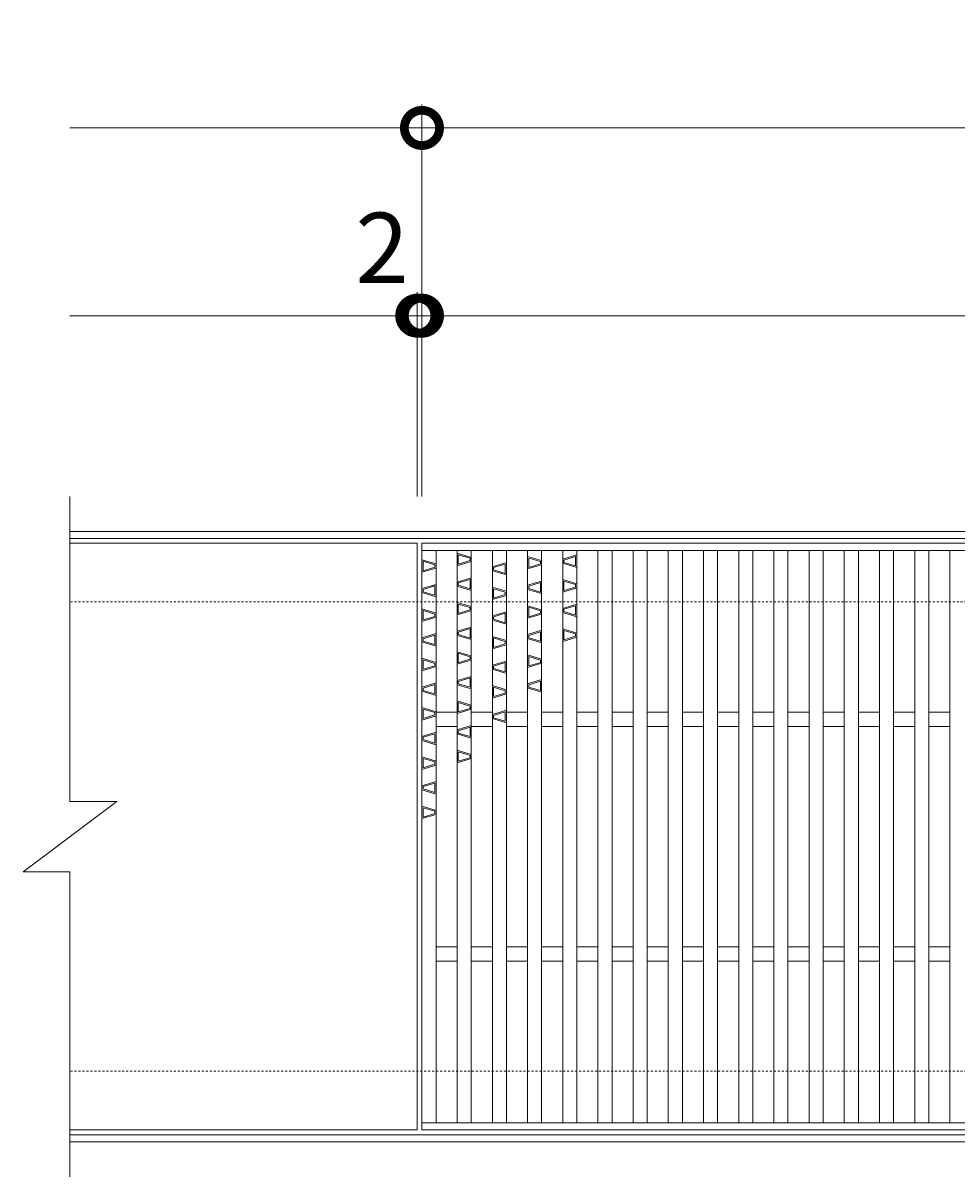
# Model space of a CAD drawing. Units: millimetres. Extents: x -672 to 673, y -400 to 677.
# Drawn here: x -672 to -274, y 185 to 677 of the extents above; entities that cross this region are included whole.
import ezdxf

# ---------------------------------------------------------------- set-up
doc = ezdxf.new("R2010")
doc.units = ezdxf.units.MM
doc.linetypes.add('点線（標準）', pattern=[1.693333, 0.846667, -0.846667])
for name, color, linetype, lineweight in [('(K)デルタ模様', 6, 'Continuous', 9), ('(K)受枠', 2, 'Continuous', 9), ('(K)寸法', 2, 'Continuous', 9), ('(K)蓋', 3, 'Continuous', 9)]:
    doc.layers.add(name, color=color, linetype=linetype, lineweight=lineweight)
doc.styles.add('(K)MSゴシック', font='txt')
doc.dimstyles.new('KAD-1', dxfattribs={"dimtxt": 3, "dimasz": 3, "dimexe": 1, "dimexo": 2, "dimgap": 1, "dimtad": 1, "dimdec": 1, "dimdsep": 46, "dimtxsty": '(K)MSゴシック', "dimblk": 'DOTSMALL', "dimcen": 0, "dimclrd": 7, "dimclre": 7, "dimclrt": 2, "dimadec": 1, "dimazin": 0, "dimtfac": 1, "dimtdec": 1, "dimtmove": 0, "dimatfit": 3, "dimldrblk": 'DOTSMALL', "dimfxl": 1, "dimtfill": 1, "dimlwd": 9, "dimlwe": -1, "dimarcsym": 0})

# ---------------------------------------------------------------- blocks, each defined once
blk = doc.blocks.new('_DotSmall')
at = {"color": 0, "linetype": 'ByBlock', "const_width": 0.5}
blk.add_lwpolyline([(-0.0625, 0, 1), (0.0625, 0, 1)], format="xyb", close=True, dxfattribs=at)
blk = doc.blocks.new('*D30')
at = {"layer": '(K)寸法', "color": 7, "transparency": 16777216}
for p, q in [((-502.5, 475), (-502.5, 642)), ((495.5, 475), (495.5, 642))]:
    blk.add_line(p, q, dxfattribs=at)
at = {"layer": '(K)寸法', "color": 7, "lineweight": 9, "transparency": 16777216}
blk.add_line((-502.5, 632), (495.5, 632), dxfattribs=at)
at = {"layer": 'Defpoints', "color": 0, "transparency": 16777216}
for p in [(495.5, 632), (-502.5, 455), (495.5, 455)]:
    blk.add_point(p, dxfattribs=at)
at = {"layer": '(K)寸法', "color": 7, "lineweight": 9, "transparency": 16777216, "xscale": 30, "yscale": 30, "zscale": 30, "rotation": 180}
blk.add_blockref('_DotSmall', (-502.5, 632), dxfattribs=at)
at = {"layer": '(K)寸法', "color": 7, "lineweight": 9, "transparency": 16777216, "xscale": 30, "yscale": 30, "zscale": 30}
blk.add_blockref('_DotSmall', (495.5, 632), dxfattribs=at)
at = {"layer": '(K)寸法', "color": 2, "transparency": 16777216, "insert": (-3.5, 657), "char_height": 30, "attachment_point": 5, "style": '(K)MSゴシック', "bg_fill": 3, "box_fill_scale": 1.1, "bg_fill_color": 256, "bg_fill_true_color": 13158600, "bg_fill_transparency": 0}
blk.add_mtext('998', dxfattribs=at)
blk = doc.blocks.new('*D31')
at = {"layer": '(K)寸法', "color": 7, "transparency": 16777216}
for p, q in [((-504.5, 475), (-504.5, 562)), ((-502.5, 475), (-502.5, 562))]:
    blk.add_line(p, q, dxfattribs=at)
at = {"layer": '(K)寸法', "color": 7, "lineweight": 9, "transparency": 16777216}
for p, q in [((-504.5, 552), (-534.5, 552)), ((-504.5, 552), (-502.5, 552)), ((-502.5, 552), (-472.5, 552))]:
    blk.add_line(p, q, dxfattribs=at)
at = {"layer": 'Defpoints', "color": 0, "transparency": 16777216}
for p in [(-502.5, 552), (-504.5, 455), (-502.5, 455)]:
    blk.add_point(p, dxfattribs=at)
at = {"layer": '(K)寸法', "color": 7, "lineweight": 9, "transparency": 16777216, "xscale": 30, "yscale": 30, "zscale": 30}
blk.add_blockref('_DotSmall', (-504.5, 552), dxfattribs=at)
at = {"layer": '(K)寸法', "color": 7, "lineweight": 9, "transparency": 16777216, "xscale": 30, "yscale": 30, "zscale": 30, "rotation": 180}
blk.add_blockref('_DotSmall', (-502.5, 552), dxfattribs=at)
at = {"layer": '(K)寸法', "color": 2, "transparency": 16777216, "insert": (-519.5, 577), "char_height": 30, "attachment_point": 5, "style": '(K)MSゴシック', "bg_fill": 3, "box_fill_scale": 1.1, "bg_fill_color": 256, "bg_fill_true_color": 13158600, "bg_fill_transparency": 0}
blk.add_mtext('2', dxfattribs=at)
blk = doc.blocks.new('*D32')
at = {"layer": '(K)寸法', "color": 7, "transparency": 16777216}
for p, q in [((-502.5, 475), (-502.5, 562)), ((493.5, 475), (493.5, 562))]:
    blk.add_line(p, q, dxfattribs=at)
at = {"layer": '(K)寸法', "color": 7, "lineweight": 9, "transparency": 16777216}
blk.add_line((-502.5, 552), (493.5, 552), dxfattribs=at)
at = {"layer": 'Defpoints', "color": 0, "transparency": 16777216}
for p in [(493.5, 552), (-502.5, 455), (493.5, 455)]:
    blk.add_point(p, dxfattribs=at)
at = {"layer": '(K)寸法', "color": 7, "lineweight": 9, "transparency": 16777216, "xscale": 30, "yscale": 30, "zscale": 30, "rotation": 180}
blk.add_blockref('_DotSmall', (-502.5, 552), dxfattribs=at)
at = {"layer": '(K)寸法', "color": 7, "lineweight": 9, "transparency": 16777216, "xscale": 30, "yscale": 30, "zscale": 30}
blk.add_blockref('_DotSmall', (493.5, 552), dxfattribs=at)
at = {"layer": '(K)寸法', "color": 2, "transparency": 16777216, "insert": (-4.5, 577), "char_height": 30, "attachment_point": 5, "style": '(K)MSゴシック', "bg_fill": 3, "box_fill_scale": 1.1, "bg_fill_color": 256, "bg_fill_true_color": 13158600, "bg_fill_transparency": 0}
blk.add_mtext('996', dxfattribs=at)

msp = doc.modelspace()

# ---------------------------------------------------------------- linework, layer by layer
at = {"layer": '(K)デルタ模様', "color": 6, "linetype": 'Continuous', "lineweight": 9}
for p, q in [((-502.5, 448.01), (-496.5, 446.21)), ((-487.5, 450.81), (-481.5, 449.01)), ((-487, 446.13), (-487, 450.13)), ((-487, 450.13), (-482, 448.63)), ((-482, 447.63), (-487, 446.13)), ((-482, 447.63), (-482, 448.63)), ((-457.5, 449.42), (-451.5, 447.62)), ((-457, 444.74), (-457, 448.74)), ((-457, 448.74), (-452, 447.24)), ((-436.5, 450.05), (-442.5, 448.25)), ((-437, 449.38), (-442, 447.88)), ((-442, 446.88), (-442, 447.88)), ((-437, 445.38), (-437, 449.38)), ((-496.5, 444.47), (-502.5, 442.67)), ((-502, 443.34), (-502, 447.34)), ((-502, 447.34), (-497, 445.84)), ((-497, 444.84), (-502, 443.34)), ((-497, 444.84), (-497, 445.84)), ((-481.5, 447.26), (-487.5, 445.46)), ((-466.5, 446.84), (-472.5, 445.04)), ((-472.5, 443.3), (-466.5, 441.5)), ((-467, 446.17), (-472, 444.67)), ((-472, 443.67), (-472, 444.67)), ((-472, 443.67), (-467, 442.17)), ((-467, 442.17), (-467, 446.17)), ((-451.5, 445.87), (-457.5, 444.07)), ((-452, 446.24), (-457, 444.74)), ((-452, 446.24), (-452, 447.24)), ((-442.5, 446.51), (-436.5, 444.71)), ((-442, 446.88), (-437, 445.38)), ((-481.5, 440.31), (-487.5, 438.51)), ((-482, 439.63), (-487, 438.13)), ((-487, 437.13), (-487, 438.13)), ((-482, 435.63), (-482, 439.63)), ((-451.5, 438.92), (-457.5, 437.12)), ((-452, 438.24), (-457, 436.74)), ((-452, 434.24), (-452, 438.24)), ((-442.5, 439.55), (-436.5, 437.75)), ((-442, 434.88), (-442, 438.88)), ((-442, 438.88), (-437, 437.38)), ((-496.5, 437.51), (-502.5, 435.71)), ((-502.5, 433.97), (-496.5, 432.17)), ((-497, 436.84), (-502, 435.34)), ((-502, 434.34), (-502, 435.34)), ((-502, 434.34), (-497, 432.84)), ((-497, 432.84), (-497, 436.84)), ((-487.5, 436.76), (-481.5, 434.96)), ((-487, 437.13), (-482, 435.63)), ((-472.5, 436.34), (-466.5, 434.54)), ((-466.5, 432.8), (-472.5, 431)), ((-472, 431.67), (-472, 435.67)), ((-472, 435.67), (-467, 434.17)), ((-467, 433.17), (-472, 431.67)), ((-467, 433.17), (-467, 434.17)), ((-457.5, 435.37), (-451.5, 433.57)), ((-457, 435.74), (-457, 436.74)), ((-457, 435.74), (-452, 434.24)), ((-436.5, 436.01), (-442.5, 434.21)), ((-437, 436.38), (-442, 434.88)), ((-437, 436.38), (-437, 437.38)), ((-487.5, 429.81), (-481.5, 428.01)), ((-487, 425.13), (-487, 429.13)), ((-487, 429.13), (-482, 427.63)), ((-457.5, 428.42), (-451.5, 426.62)), ((-436.5, 429.05), (-442.5, 427.25)), ((-437, 428.38), (-442, 426.88)), ((-437, 424.38), (-437, 428.38)), ((-502.5, 427.01), (-496.5, 425.21)), ((-496.5, 423.47), (-502.5, 421.67)), ((-502, 422.34), (-502, 426.34)), ((-502, 426.34), (-497, 424.84)), ((-497, 423.84), (-502, 422.34)), ((-497, 423.84), (-497, 424.84)), ((-481.5, 426.26), (-487.5, 424.46)), ((-482, 426.63), (-487, 425.13)), ((-482, 426.63), (-482, 427.63)), ((-466.5, 425.84), (-472.5, 424.04)), ((-467, 425.17), (-472, 423.67)), ((-472, 422.67), (-472, 423.67)), ((-467, 421.17), (-467, 425.17)), ((-451.5, 424.87), (-457.5, 423.07)), ((-457, 423.74), (-457, 427.74)), ((-457, 427.74), (-452, 426.24)), ((-452, 425.24), (-457, 423.74)), ((-452, 425.24), (-452, 426.24)), ((-442.5, 425.51), (-436.5, 423.71)), ((-442, 425.88), (-442, 426.88)), ((-442, 425.88), (-437, 424.38)), ((-481.5, 419.31), (-487.5, 417.51)), ((-482, 418.63), (-487, 417.13)), ((-482, 414.63), (-482, 418.63)), ((-472.5, 422.3), (-466.5, 420.5)), ((-472, 422.67), (-467, 421.17)), ((-442.5, 418.55), (-436.5, 416.75)), ((-496.5, 416.51), (-502.5, 414.71)), ((-497, 415.84), (-502, 414.34)), ((-502, 413.34), (-502, 414.34)), ((-502, 413.34), (-497, 411.84)), ((-497, 411.84), (-497, 415.84)), ((-487.5, 415.76), (-481.5, 413.96)), ((-487, 416.13), (-487, 417.13)), ((-487, 416.13), (-482, 414.63)), ((-472.5, 415.34), (-466.5, 413.54)), ((-472, 410.67), (-472, 414.67)), ((-472, 414.67), (-467, 413.17)), ((-467, 412.17), (-467, 413.17)), ((-451.5, 417.92), (-457.5, 416.12)), ((-457.5, 414.37), (-451.5, 412.57)), ((-452, 417.24), (-457, 415.74)), ((-457, 414.74), (-457, 415.74)), ((-457, 414.74), (-452, 413.24)), ((-452, 413.24), (-452, 417.24)), ((-436.5, 415.01), (-442.5, 413.21)), ((-442, 413.88), (-442, 417.88)), ((-442, 417.88), (-437, 416.38)), ((-437, 415.38), (-442, 413.88)), ((-437, 415.38), (-437, 416.38)), ((-502.5, 412.97), (-496.5, 411.17)), ((-487.5, 408.81), (-481.5, 407.01)), ((-487, 404.13), (-487, 408.13)), ((-487, 408.13), (-482, 406.63)), ((-466.5, 411.8), (-472.5, 410)), ((-467, 412.17), (-472, 410.67)), ((-502.5, 406.01), (-496.5, 404.21)), ((-502, 401.34), (-502, 405.34)), ((-502, 405.34), (-497, 403.84)), ((-497, 402.84), (-497, 403.84)), ((-481.5, 405.26), (-487.5, 403.46)), ((-482, 405.63), (-487, 404.13)), ((-482, 405.63), (-482, 406.63)), ((-466.5, 404.84), (-472.5, 403.04)), ((-467, 404.17), (-472, 402.67)), ((-467, 400.17), (-467, 404.17)), ((-457.5, 407.42), (-451.5, 405.62)), ((-451.5, 403.87), (-457.5, 402.07)), ((-457, 402.74), (-457, 406.74)), ((-457, 406.74), (-452, 405.24)), ((-452, 404.24), (-457, 402.74)), ((-452, 404.24), (-452, 405.24)), ((-496.5, 402.47), (-502.5, 400.67)), ((-497, 402.84), (-502, 401.34)), ((-481.5, 398.31), (-487.5, 396.51)), ((-472.5, 401.3), (-466.5, 399.5)), ((-472, 401.67), (-472, 402.67)), ((-472, 401.67), (-467, 400.17)), ((-496.5, 395.51), (-502.5, 393.71)), ((-497, 394.84), (-502, 393.34)), ((-497, 390.84), (-497, 394.84)), ((-487.5, 394.76), (-481.5, 392.96)), ((-482, 397.63), (-487, 396.13)), ((-487, 395.13), (-487, 396.13)), ((-487, 395.13), (-482, 393.63)), ((-482, 393.63), (-482, 397.63)), ((-472.5, 394.34), (-466.5, 392.54)), ((-472, 389.67), (-472, 393.67)), ((-472, 393.67), (-467, 392.17)), ((-451.5, 396.92), (-457.5, 395.12)), ((-457.5, 393.37), (-451.5, 391.57)), ((-452, 396.24), (-457, 394.74)), ((-457, 393.74), (-457, 394.74)), ((-457, 393.74), (-452, 392.24)), ((-452, 392.24), (-452, 396.24)), ((-502.5, 391.97), (-496.5, 390.17)), ((-502, 392.34), (-502, 393.34)), ((-502, 392.34), (-497, 390.84)), ((-466.5, 390.8), (-472.5, 389)), ((-467, 391.17), (-472, 389.67)), ((-467, 391.17), (-467, 392.17)), ((-502.5, 385.01), (-496.5, 383.21)), ((-502, 380.34), (-502, 384.34)), ((-502, 384.34), (-497, 382.84)), ((-487.5, 387.81), (-481.5, 386.01)), ((-481.5, 384.26), (-487.5, 382.46)), ((-487, 383.13), (-487, 387.13)), ((-487, 387.13), (-482, 385.63)), ((-482, 384.63), (-487, 383.13)), ((-482, 384.63), (-482, 385.63)), ((-466.5, 383.84), (-472.5, 382.04)), ((-496.5, 381.47), (-502.5, 379.67)), ((-497, 381.84), (-502, 380.34)), ((-497, 381.84), (-497, 382.84)), ((-472.5, 380.3), (-466.5, 378.5)), ((-467, 383.17), (-472, 381.67)), ((-472, 380.67), (-472, 381.67)), ((-472, 380.67), (-467, 379.17)), ((-467, 379.17), (-467, 383.17)), ((-496.5, 374.51), (-502.5, 372.71)), ((-497, 373.84), (-502, 372.34)), ((-497, 369.84), (-497, 373.84)), ((-481.5, 377.31), (-487.5, 375.51)), ((-487.5, 373.76), (-481.5, 371.96)), ((-482, 376.63), (-487, 375.13)), ((-487, 374.13), (-487, 375.13)), ((-487, 374.13), (-482, 372.63)), ((-482, 372.63), (-482, 376.63)), ((-502.5, 370.97), (-496.5, 369.17)), ((-502, 371.34), (-502, 372.34)), ((-502, 371.34), (-497, 369.84)), ((-502.5, 364.01), (-496.5, 362.21)), ((-487.5, 366.81), (-481.5, 365.01)), ((-487, 362.13), (-487, 366.13)), ((-487, 366.13), (-482, 364.63)), ((-482, 363.63), (-482, 364.63)), ((-496.5, 360.47), (-502.5, 358.67)), ((-502, 359.34), (-502, 363.34)), ((-502, 363.34), (-497, 361.84)), ((-497, 360.84), (-502, 359.34)), ((-497, 360.84), (-497, 361.84)), ((-481.5, 363.26), (-487.5, 361.46)), ((-482, 363.63), (-487, 362.13)), ((-496.5, 353.51), (-502.5, 351.71)), ((-502.5, 349.97), (-496.5, 348.17)), ((-497, 352.84), (-502, 351.34)), ((-502, 350.34), (-502, 351.34)), ((-502, 350.34), (-497, 348.84)), ((-497, 348.84), (-497, 352.84)), ((-502.5, 343.01), (-496.5, 341.21)), ((-496.5, 339.47), (-502.5, 337.67)), ((-502, 338.34), (-502, 342.34)), ((-502, 342.34), (-497, 340.84)), ((-497, 339.84), (-502, 338.34)), ((-497, 339.84), (-497, 340.84))]:
    msp.add_line(p, q, dxfattribs=at)
at = {"layer": '(K)受枠', "color": 2, "linetype": 'Continuous', "lineweight": 9}
for p, q in [((652.5, 460), (-652.5, 460)), ((652.5, 457), (-652.5, 457)), ((652.5, 203), (-652.5, 203)), ((652.5, 200), (-652.5, 200))]:
    msp.add_line(p, q, dxfattribs=at)
at = {"layer": '(K)受枠', "color": 2, "linetype": '点線（標準）', "lineweight": 9}
for p, q in [((652.5, 430), (-652.5, 430)), ((652.5, 230), (-652.5, 230))]:
    msp.add_line(p, q, dxfattribs=at)
at = {"layer": '(K)寸法', "color": 7}
msp.add_line((-502.5, 475), (-502.5, 642), dxfattribs=at)
at = {"layer": '(K)寸法', "color": 7, "lineweight": 9}
msp.add_line((-652.5, 632), (-502.5, 632), dxfattribs=at)
at = {"layer": '(K)蓋', "color": 3, "linetype": 'Continuous', "lineweight": 9}
for p, q in [((-652.5, 475), (-652.5, 345)), ((-652.5, 455), (-504.5, 455)), ((-504.5, 205), (-504.5, 455)), ((-502.5, 455), (-502.5, 205)), ((-502.5, 455), (493.5, 455)), ((-502.5, 452), (493.5, 452)), ((-496.5, 208), (-496.5, 452)), ((-487.5, 208), (-487.5, 452)), ((-481.5, 208), (-481.5, 452)), ((-472.5, 208), (-472.5, 452)), ((-466.5, 208), (-466.5, 452)), ((-457.5, 208), (-457.5, 452)), ((-451.5, 208), (-451.5, 452)), ((-442.5, 208), (-442.5, 452)), ((-436.5, 208), (-436.5, 452)), ((-427.5, 208), (-427.5, 452)), ((-421.5, 208), (-421.5, 452)), ((-412.5, 208), (-412.5, 452)), ((-406.5, 208), (-406.5, 452)), ((-397.5, 208), (-397.5, 452)), ((-391.5, 208), (-391.5, 452)), ((-382.5, 208), (-382.5, 452)), ((-376.5, 208), (-376.5, 452)), ((-367.5, 208), (-367.5, 452)), ((-361.5, 208), (-361.5, 452)), ((-352.5, 208), (-352.5, 452)), ((-346.5, 208), (-346.5, 452)), ((-337.5, 208), (-337.5, 452)), ((-331.5, 208), (-331.5, 452)), ((-322.5, 208), (-322.5, 452)), ((-316.5, 208), (-316.5, 452)), ((-307.5, 208), (-307.5, 452)), ((-301.5, 208), (-301.5, 452)), ((-292.5, 208), (-292.5, 452)), ((-286.5, 208), (-286.5, 452)), ((-277.5, 208), (-277.5, 452)), ((-496.5, 383), (-487.5, 383)), ((-481.5, 383), (-472.5, 383)), ((-466.5, 383), (-457.5, 383)), ((-451.5, 383), (-442.5, 383)), ((-436.5, 383), (-427.5, 383)), ((-421.5, 383), (-412.5, 383)), ((-406.5, 383), (-397.5, 383)), ((-391.5, 383), (-382.5, 383)), ((-376.5, 383), (-367.5, 383)), ((-361.5, 383), (-352.5, 383)), ((-346.5, 383), (-337.5, 383)), ((-331.5, 383), (-322.5, 383)), ((-316.5, 383), (-307.5, 383)), ((-301.5, 383), (-292.5, 383)), ((-286.5, 383), (-277.5, 383)), ((-496.5, 377), (-487.5, 377)), ((-481.5, 377), (-472.5, 377)), ((-466.5, 377), (-457.5, 377)), ((-451.5, 377), (-442.5, 377)), ((-436.5, 377), (-427.5, 377)), ((-421.5, 377), (-412.5, 377)), ((-406.5, 377), (-397.5, 377)), ((-391.5, 377), (-382.5, 377)), ((-376.5, 377), (-367.5, 377)), ((-361.5, 377), (-352.5, 377)), ((-346.5, 377), (-337.5, 377)), ((-331.5, 377), (-322.5, 377)), ((-316.5, 377), (-307.5, 377)), ((-301.5, 377), (-292.5, 377)), ((-286.5, 377), (-277.5, 377)), ((-672.5, 315), (-632.5, 345)), ((-652.5, 345), (-632.5, 345)), ((-672.5, 315), (-652.5, 315)), ((-652.5, 315), (-652.5, 185)), ((-496.5, 283), (-487.5, 283)), ((-481.5, 283), (-472.5, 283)), ((-466.5, 283), (-457.5, 283)), ((-451.5, 283), (-442.5, 283)), ((-436.5, 283), (-427.5, 283)), ((-421.5, 283), (-412.5, 283)), ((-406.5, 283), (-397.5, 283)), ((-391.5, 283), (-382.5, 283)), ((-376.5, 283), (-367.5, 283)), ((-361.5, 283), (-352.5, 283)), ((-346.5, 283), (-337.5, 283)), ((-331.5, 283), (-322.5, 283)), ((-316.5, 283), (-307.5, 283)), ((-301.5, 283), (-292.5, 283)), ((-286.5, 283), (-277.5, 283)), ((-496.5, 277), (-487.5, 277)), ((-481.5, 277), (-472.5, 277)), ((-466.5, 277), (-457.5, 277)), ((-451.5, 277), (-442.5, 277)), ((-436.5, 277), (-427.5, 277)), ((-421.5, 277), (-412.5, 277)), ((-406.5, 277), (-397.5, 277)), ((-391.5, 277), (-382.5, 277)), ((-376.5, 277), (-367.5, 277)), ((-361.5, 277), (-352.5, 277)), ((-346.5, 277), (-337.5, 277)), ((-331.5, 277), (-322.5, 277)), ((-316.5, 277), (-307.5, 277)), ((-301.5, 277), (-292.5, 277)), ((-286.5, 277), (-277.5, 277)), ((493.5, 208), (-502.5, 208)), ((-652.5, 205), (-504.5, 205)), ((-502.5, 205), (493.5, 205))]:
    msp.add_line(p, q, dxfattribs=at)

# ---------------------------------------------------------------- block references
at = {"layer": '(K)寸法', "color": 7, "lineweight": 9, "xscale": 30, "yscale": 30, "zscale": 30}
msp.add_blockref('_DotSmall', (-502.5, 632), dxfattribs=at)

# ---------------------------------------------------------------- next in the draw order: dimensions: what is measured, and where the dimension line sits
at = {"layer": '(K)寸法'}
dim = msp.add_linear_dim(base=(495.5, 632), p1=(-502.5, 455), p2=(495.5, 455), dimstyle='KAD-1', dxfattribs=at)
dim.commit()
dim.dimension.update_dxf_attribs({"geometry": '*D30', "text_midpoint": (-3.5, 657)})

# ---------------------------------------------------------------- next in the draw order: dimensions: what is measured, and where the dimension line sits
dim = msp.add_linear_dim(base=(-502.5, 552), p1=(-504.5, 455), p2=(-502.5, 455), dimstyle='KAD-1', override={"dimtmove": 1}, dxfattribs=at)
dim.commit()
dim.dimension.update_dxf_attribs({"geometry": '*D31', "text_midpoint": (-519.5, 552), "dimtype": 160})

# ---------------------------------------------------------------- next in the draw order: dimensions: what is measured, and where the dimension line sits
dim = msp.add_linear_dim(base=(493.5, 552), p1=(-502.5, 455), p2=(493.5, 455), dimstyle='KAD-1', dxfattribs=at)
dim.commit()
dim.dimension.update_dxf_attribs({"geometry": '*D32', "text_midpoint": (-4.5, 577)})

# ---------------------------------------------------------------- next in the draw order: linework, layer by layer
at = {"layer": '(K)寸法', "color": 7}
msp.add_line((-504.5, 475), (-504.5, 562), dxfattribs=at)
at = {"layer": '(K)寸法', "color": 7, "lineweight": 9}
msp.add_line((-504.5, 552), (-652.5, 552), dxfattribs=at)

# ---------------------------------------------------------------- next in the draw order: block references
at = {"layer": '(K)寸法', "color": 7, "lineweight": 9, "xscale": 30, "yscale": 30, "zscale": 30}
msp.add_blockref('_DotSmall', (-504.5, 552), dxfattribs=at)

doc.saveas('drawing.dxf')
